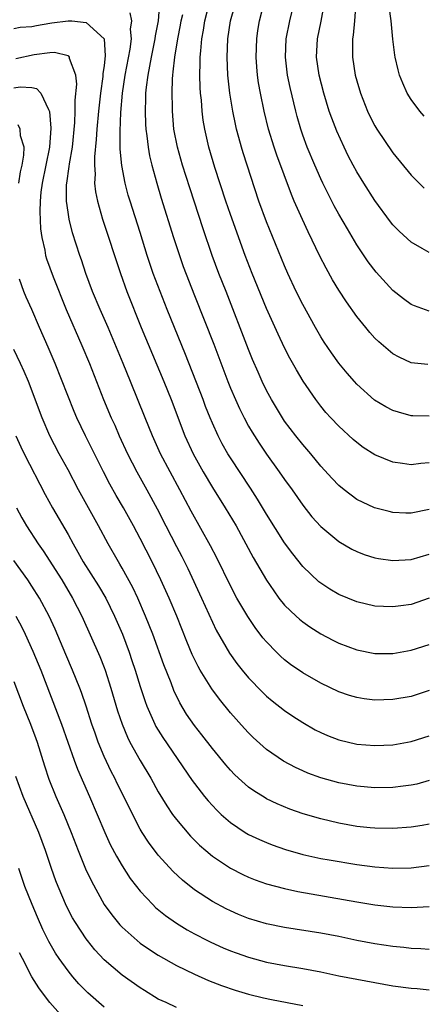
# Model space of a CAD drawing. Units: inches. Extents: x 2571000 to 2574000, y 1533000 to 1536000.
# Drawn here: x 2573060 to 2573104, y 1533158 to 1533267 of the extents above; entities that cross this region are included whole.
import ezdxf

# ---------------------------------------------------------------- set-up
doc = ezdxf.new("R2010")
doc.units = ezdxf.units.IN
doc.header["$MEASUREMENT"] = 0
doc.layers.add('LD25711533_2ft', color=112, linetype='Continuous')

msp = doc.modelspace()

# ---------------------------------------------------------------- linework, layer by layer
at = {"layer": 'LD25711533_2ft'}
for points, elevation in [([(2573105, 1533223.18), (2573103.19, 1533223.19), (2573103, 1533223.2), (2573101.6, 1533223.6), (2573101, 1533223.81), (2573100.22, 1533224.22), (2573098.96, 1533224.96), (2573097, 1533226.71), (2573096.73, 1533227), (2573095.93, 1533227.93), (2573095, 1533229.05), (2573094.19, 1533230.19), (2573093.39, 1533231.39), (2573093, 1533231.98), (2573092.41, 1533233), (2573091, 1533235.54), (2573090.28, 1533237), (2573089.36, 1533239), (2573089, 1533239.83), (2573087, 1533244.73), (2573086.15, 1533247), (2573084.39, 1533252.39), (2573084.21, 1533253), (2573083.93, 1533254.07), (2573083.67, 1533255), (2573083.54, 1533255.54), (2573083.25, 1533257), (2573082.91, 1533259), (2573082.7, 1533261), (2573082.64, 1533263), (2573082.72, 1533265), (2573082.99, 1533267), (2573083.88, 1533270.12)], 7718), ([(2573075.14, 1533269), (2573074.98, 1533267), (2573074.64, 1533265.36), (2573074.6, 1533265), (2573074.2, 1533263), (2573074.04, 1533261.97), (2573073.83, 1533261), (2573073.66, 1533259.66), (2573073.6, 1533259), (2573073.6, 1533258.4), (2573073.53, 1533257), (2573073.57, 1533255.57), (2573073.61, 1533255), (2573073.73, 1533254.27), (2573073.87, 1533253), (2573074.04, 1533252.04), (2573074.3, 1533251), (2573074.83, 1533249), (2573075.33, 1533247.33), (2573076.7, 1533243), (2573077.34, 1533241), (2573077.77, 1533239.77), (2573079, 1533236.54), (2573081.14, 1533231.14), (2573082.7, 1533227), (2573083, 1533226.26), (2573083.55, 1533225), (2573084, 1533224), (2573084.5, 1533223), (2573085, 1533222.07), (2573085.39, 1533221.39), (2573086.17, 1533220.17), (2573087, 1533218.95), (2573088.41, 1533217), (2573089, 1533216.13), (2573089.82, 1533215), (2573091, 1533213.3), (2573092.02, 1533212.02), (2573093, 1533210.93), (2573095, 1533209.28), (2573096.43, 1533208.43), (2573097, 1533208.14), (2573097.82, 1533207.82), (2573099, 1533207.45), (2573099.38, 1533207.38), (2573101, 1533207.15), (2573103, 1533207.27), (2573105, 1533207.85)], 7712), ([(2573105, 1533218.01), (2573104.08, 1533217.92), (2573103, 1533217.77), (2573102.07, 1533217.93), (2573101, 1533218.07), (2573099, 1533218.89), (2573097.71, 1533219.71), (2573097, 1533220.23), (2573096.59, 1533220.59), (2573095, 1533222.04), (2573094.1, 1533223), (2573093.58, 1533223.58), (2573093, 1533224.28), (2573092.45, 1533225), (2573091.05, 1533227.05), (2573090.3, 1533228.3), (2573089.59, 1533229.59), (2573089, 1533230.74), (2573088.27, 1533232.27), (2573087, 1533235.12), (2573085.39, 1533239), (2573084.61, 1533241), (2573083, 1533245.52), (2573082.49, 1533247), (2573081.27, 1533250.73), (2573080.6, 1533253), (2573080.16, 1533255), (2573079.99, 1533255.99), (2573079.87, 1533257), (2573079.78, 1533258.22), (2573079.68, 1533259), (2573079.63, 1533259.63), (2573079.59, 1533261), (2573079.65, 1533262.35), (2573079.65, 1533263), (2573079.7, 1533263.7), (2573079.84, 1533265), (2573080.02, 1533265.98), (2573080.16, 1533267), (2573080.69, 1533269)], 7716), ([(2573104.88, 1533228.88), (2573103, 1533229.1), (2573101.7, 1533229.7), (2573101, 1533230.09), (2573099.42, 1533231.42), (2573099, 1533231.83), (2573098.44, 1533232.44), (2573097.99, 1533233), (2573097, 1533234.21), (2573095.84, 1533235.84), (2573095, 1533237.13), (2573094.3, 1533238.3), (2573093.59, 1533239.59), (2573092.91, 1533240.91), (2573091.61, 1533243.61), (2573090.97, 1533244.97), (2573090.07, 1533247), (2573089.75, 1533247.75), (2573088.13, 1533252.13), (2573087.83, 1533253), (2573087.21, 1533255), (2573086.73, 1533257), (2573086.32, 1533259), (2573086.12, 1533260.12), (2573086, 1533261), (2573085.92, 1533261.92), (2573085.86, 1533263), (2573085.91, 1533265), (2573086.04, 1533265.96), (2573086.21, 1533267), (2573086.72, 1533269)], 7720), ([(2573105, 1533234.81), (2573103.39, 1533235.39), (2573103, 1533235.56), (2573102.17, 1533236.17), (2573101, 1533237.09), (2573099.13, 1533239.13), (2573098.27, 1533240.27), (2573097, 1533242.18), (2573095.95, 1533243.95), (2573095, 1533245.59), (2573094.5, 1533246.5), (2573093.81, 1533247.81), (2573093.22, 1533249), (2573093, 1533249.48), (2573092.34, 1533251), (2573091.51, 1533253), (2573091, 1533254.35), (2573090.78, 1533255), (2573090.39, 1533256.39), (2573090.24, 1533257), (2573089.61, 1533259.61), (2573089.32, 1533261), (2573089.09, 1533263), (2573089.18, 1533265), (2573089.58, 1533267), (2573090.05, 1533269)], 7722), ([(2573105, 1533241.31), (2573104.24, 1533241.76), (2573103, 1533242.47), (2573101.68, 1533243.68), (2573101, 1533244.4), (2573100.73, 1533244.73), (2573099, 1533247.1), (2573097.76, 1533249), (2573097, 1533250.25), (2573096.59, 1533251), (2573096.05, 1533252.05), (2573095.6, 1533253), (2573094.77, 1533254.77), (2573094.21, 1533256.21), (2573093.93, 1533257), (2573093.34, 1533259), (2573092.82, 1533261), (2573092.53, 1533263), (2573092.63, 1533265), (2573093.04, 1533266.96), (2573093.41, 1533269)], 7724), ([(2573096.88, 1533269), (2573096.75, 1533267), (2573096.59, 1533265.41), (2573096.51, 1533265), (2573096.5, 1533263), (2573096.83, 1533261), (2573097, 1533260.36), (2573097.4, 1533259), (2573098.17, 1533257), (2573098.44, 1533256.44), (2573099, 1533255.36), (2573099.22, 1533255), (2573101, 1533252.37), (2573103, 1533249.89), (2573104.46, 1533248.46)], 7726), ([(2573104.44, 1533256.44), (2573103.96, 1533257), (2573103, 1533258.3), (2573102.57, 1533259), (2573102.09, 1533260.09), (2573101.74, 1533261), (2573101.58, 1533261.58), (2573101.24, 1533263), (2573101.2, 1533263.2), (2573100.99, 1533264.99), (2573100.8, 1533267), (2573100.59, 1533268.59)], 7728), ([(2573059, 1533266.16), (2573059.7, 1533266.3), (2573061, 1533266.39), (2573061.5, 1533266.5), (2573063, 1533266.76), (2573063.22, 1533266.78), (2573065, 1533267.03), (2573065.41, 1533267), (2573067, 1533266.84), (2573069, 1533265), (2573069.13, 1533263.13), (2573069, 1533262.06), (2573068.86, 1533261.14), (2573068.85, 1533260.85), (2573068.58, 1533259), (2573068.36, 1533257), (2573068.19, 1533255), (2573068.13, 1533253.87), (2573067.94, 1533251.94), (2573067.93, 1533251), (2573068, 1533250), (2573067.95, 1533249), (2573068.04, 1533248.04), (2573068.25, 1533247), (2573068.82, 1533245), (2573070.81, 1533239), (2573071.53, 1533237), (2573073.12, 1533233), (2573075.62, 1533227), (2573076.42, 1533225), (2573077.94, 1533221), (2573078.86, 1533219), (2573079.98, 1533217), (2573081, 1533215.25), (2573082.41, 1533213), (2573083.61, 1533211), (2573085.51, 1533207.51), (2573086.24, 1533206.24), (2573087, 1533204.96), (2573087.79, 1533203.79), (2573088.37, 1533203), (2573089, 1533202.22), (2573090.26, 1533201), (2573090.64, 1533200.64), (2573091, 1533200.35), (2573091.79, 1533199.79), (2573093, 1533199.02), (2573094.33, 1533198.33), (2573095, 1533198), (2573097, 1533197.24), (2573099, 1533196.83), (2573101, 1533196.84), (2573103, 1533197.2), (2573105, 1533197.83)], 7708), ([(2573105, 1533202.98), (2573103, 1533202.29), (2573101.86, 1533202.14), (2573101, 1533202.01), (2573099.94, 1533202.06), (2573099, 1533202.09), (2573097, 1533202.56), (2573095, 1533203.4), (2573093.99, 1533203.99), (2573093, 1533204.64), (2573092.8, 1533204.8), (2573091, 1533206.51), (2573089.89, 1533207.89), (2573089, 1533209.12), (2573087, 1533212.31), (2573085.98, 1533213.98), (2573085.2, 1533215.2), (2573083, 1533218.55), (2573082.72, 1533219), (2573082.09, 1533220.09), (2573081.62, 1533221), (2573081, 1533222.38), (2573080.74, 1533223), (2573080.24, 1533224.24), (2573079.96, 1533225), (2573078.01, 1533230.01), (2573075.98, 1533235), (2573075.19, 1533237), (2573074.44, 1533239), (2573073.78, 1533241), (2573073, 1533243.52), (2573071.87, 1533247), (2573071.67, 1533247.67), (2573071.32, 1533249), (2573070.96, 1533250.96), (2573070.78, 1533252.78), (2573070.76, 1533254.76), (2573070.84, 1533256.84), (2573071.02, 1533259), (2573071.32, 1533261), (2573071.88, 1533263.88), (2573072.02, 1533265), (2573071.92, 1533266.08), (2573072.05, 1533267), (2573071.89, 1533267.89)], 7710), ([(2573105, 1533212.81), (2573103, 1533212.42), (2573102.42, 1533212.42), (2573101, 1533212.49), (2573100.58, 1533212.58), (2573098.97, 1533213), (2573097, 1533213.94), (2573095.58, 1533215), (2573095, 1533215.47), (2573094.25, 1533216.25), (2573093, 1533217.63), (2573091.89, 1533219), (2573091, 1533220.03), (2573090.23, 1533221), (2573089, 1533222.63), (2573088.75, 1533223), (2573087.54, 1533225), (2573087, 1533226.01), (2573086.52, 1533227), (2573086.05, 1533228.05), (2573085.45, 1533229.45), (2573085, 1533230.57), (2573082.51, 1533237), (2573081.72, 1533239), (2573080.96, 1533241), (2573079.96, 1533243.96), (2573078.48, 1533248.48), (2573077.7, 1533251), (2573077.14, 1533253), (2573076.73, 1533255), (2573076.56, 1533257), (2573076.56, 1533257.44), (2573076.53, 1533259), (2573076.57, 1533260.57), (2573076.6, 1533261), (2573076.66, 1533261.34), (2573076.83, 1533263), (2573077.15, 1533265), (2573077.46, 1533266.54), (2573077.54, 1533267), (2573077.72, 1533267.72)], 7714), ([(2573105, 1533192.75), (2573103, 1533192.09), (2573101, 1533191.73), (2573099, 1533191.67), (2573097.82, 1533191.82), (2573097, 1533191.96), (2573096.2, 1533192.2), (2573095, 1533192.61), (2573093, 1533193.56), (2573091, 1533194.7), (2573089.64, 1533195.64), (2573089, 1533196.14), (2573088.54, 1533196.54), (2573088.08, 1533197), (2573087, 1533198.12), (2573086.6, 1533198.6), (2573085.74, 1533199.74), (2573084.93, 1533200.93), (2573083.72, 1533203), (2573083, 1533204.34), (2573081.47, 1533207.47), (2573080.79, 1533208.79), (2573078.63, 1533212.63), (2573077.39, 1533215), (2573076.3, 1533217), (2573075.25, 1533219), (2573074.34, 1533221), (2573073.53, 1533223), (2573071.93, 1533227), (2573071.11, 1533229), (2573069.44, 1533233), (2573068.56, 1533235), (2573067.71, 1533237), (2573066.98, 1533239), (2573066.49, 1533240.49), (2573066.3, 1533241), (2573065.51, 1533243.51), (2573065.14, 1533245), (2573065, 1533245.8), (2573064.83, 1533247), (2573064.83, 1533248.83), (2573064.85, 1533249), (2573065.14, 1533250.86), (2573065.17, 1533251.17), (2573065.48, 1533253), (2573065.74, 1533255.74), (2573065.79, 1533257), (2573065.8, 1533258.2), (2573065.99, 1533259.99), (2573065.88, 1533261), (2573065.16, 1533262.84), (2573065.15, 1533263), (2573065.09, 1533263.09), (2573065, 1533263.13), (2573063.49, 1533263.49), (2573063, 1533263.45), (2573061.23, 1533263.23), (2573059.21, 1533262.79)], 7706), ([(2573059, 1533259.59), (2573059.7, 1533259.7), (2573061, 1533259.62), (2573061.52, 1533259.52), (2573061.98, 1533259), (2573062.82, 1533257.18), (2573062.96, 1533256.96), (2573063.09, 1533255.1), (2573062.94, 1533253), (2573062.14, 1533249), (2573062, 1533248), (2573061.92, 1533247), (2573061.86, 1533245.86), (2573061.94, 1533243.94), (2573062.08, 1533243), (2573062.42, 1533241.58), (2573062.52, 1533241), (2573062.63, 1533240.63), (2573063.37, 1533238.63), (2573064.79, 1533235), (2573066.54, 1533231), (2573067.36, 1533229), (2573068.94, 1533225), (2573069.78, 1533223), (2573070.17, 1533222.17), (2573070.68, 1533221), (2573071.6, 1533219), (2573072.62, 1533217), (2573073.74, 1533215), (2573074.88, 1533212.88), (2573075.83, 1533211), (2573077, 1533208.73), (2573077.61, 1533207.61), (2573078.27, 1533206.27), (2573079.8, 1533203), (2573081, 1533200.33), (2573081.43, 1533199.43), (2573082.89, 1533196.89), (2573083.72, 1533195.72), (2573084.29, 1533195), (2573085, 1533194.16), (2573086.55, 1533192.55), (2573087, 1533192.12), (2573087.61, 1533191.61), (2573089, 1533190.51), (2573089.9, 1533189.9), (2573091, 1533189.18), (2573092.39, 1533188.39), (2573093, 1533188.08), (2573093.75, 1533187.75), (2573095, 1533187.27), (2573097, 1533186.8), (2573099, 1533186.63), (2573101, 1533186.72), (2573103, 1533187.09), (2573105, 1533187.72)], 7704), ([(2573059.53, 1533249), (2573059.73, 1533250.27), (2573059.9, 1533251), (2573060.1, 1533252.1), (2573060.14, 1533253), (2573059.73, 1533254.27), (2573059.69, 1533255), (2573059.47, 1533255.47)], 7702), ([(2573105, 1533182.75), (2573103.63, 1533182.37), (2573103, 1533182.23), (2573102.13, 1533182.13), (2573101, 1533181.98), (2573099, 1533181.96), (2573097, 1533182.13), (2573095, 1533182.5), (2573093, 1533183.06), (2573091.58, 1533183.58), (2573091, 1533183.83), (2573090.2, 1533184.2), (2573088.89, 1533184.89), (2573087, 1533186.21), (2573085.52, 1533187.52), (2573085, 1533188.03), (2573084.54, 1533188.54), (2573083, 1533190.27), (2573081.77, 1533191.77), (2573080.92, 1533192.92), (2573079.63, 1533195), (2573079.4, 1533195.4), (2573079, 1533196.21), (2573078.75, 1533196.75), (2573078.17, 1533198.17), (2573077.05, 1533201), (2573076.2, 1533203), (2573075.29, 1533205), (2573074.32, 1533207), (2573073, 1533209.59), (2573072.26, 1533211), (2573071.15, 1533213), (2573070.35, 1533214.35), (2573069.63, 1533215.63), (2573068.92, 1533217), (2573066.93, 1533221), (2573065.98, 1533223), (2573065.69, 1533223.69), (2573063.59, 1533229), (2573062.81, 1533230.81), (2573061.84, 1533233), (2573061, 1533235.01), (2573060.37, 1533236.37), (2573060.1, 1533237), (2573059.62, 1533238.38)], 7702), ([(2573105, 1533177.92), (2573104.22, 1533177.78), (2573103, 1533177.59), (2573101, 1533177.44), (2573099, 1533177.46), (2573098.49, 1533177.51), (2573097, 1533177.67), (2573095, 1533178.02), (2573093, 1533178.5), (2573091.07, 1533179.07), (2573089.59, 1533179.59), (2573088.17, 1533180.17), (2573087, 1533180.74), (2573086.83, 1533180.83), (2573085.6, 1533181.6), (2573085, 1533182.03), (2573083.9, 1533183), (2573083.44, 1533183.44), (2573083, 1533183.89), (2573082.48, 1533184.48), (2573081, 1533186.3), (2573079.82, 1533187.82), (2573079, 1533188.86), (2573078.13, 1533190.13), (2573077.38, 1533191.38), (2573076.73, 1533192.73), (2573076.41, 1533193.59), (2573075.6, 1533195.6), (2573074.38, 1533199), (2573073.59, 1533201), (2573072.73, 1533203), (2573072.18, 1533204.18), (2573071, 1533206.31), (2573070.74, 1533206.74), (2573070.58, 1533207), (2573069.44, 1533209), (2573068.38, 1533211), (2573066.15, 1533215), (2573065, 1533217.2), (2573064.02, 1533219), (2573063, 1533220.97), (2573062.13, 1533223), (2573060.61, 1533227), (2573060.14, 1533228.14), (2573059.75, 1533229), (2573059, 1533230.56)], 7700), ([(2573059.22, 1533221), (2573059.77, 1533219.77), (2573060.14, 1533219), (2573062.48, 1533214.48), (2573063.27, 1533213), (2573065, 1533210.03), (2573065.56, 1533209), (2573066.1, 1533208.1), (2573066.69, 1533207), (2573068.36, 1533204.36), (2573069.17, 1533203), (2573070.14, 1533201), (2573071.02, 1533199), (2573071.77, 1533197), (2573072.08, 1533196.08), (2573072.44, 1533195), (2573073, 1533193.19), (2573073.53, 1533191.53), (2573073.73, 1533191), (2573074.33, 1533189.67), (2573074.61, 1533189), (2573074.74, 1533188.74), (2573075.51, 1533187.51), (2573078.76, 1533182.76), (2573079, 1533182.43), (2573080.11, 1533181), (2573080.51, 1533180.51), (2573081.47, 1533179.47), (2573081.98, 1533179), (2573083, 1533178.09), (2573084.61, 1533177), (2573085, 1533176.76), (2573086.2, 1533176.2), (2573087, 1533175.87), (2573087.63, 1533175.63), (2573089.11, 1533175.11), (2573091, 1533174.56), (2573093, 1533174.12), (2573093.95, 1533173.95), (2573097, 1533173.46), (2573099, 1533173.18), (2573101, 1533173.03), (2573103, 1533173.09), (2573105, 1533173.32)], 7698), ([(2573059.29, 1533213), (2573059.89, 1533211.89), (2573060.41, 1533211), (2573061.7, 1533209), (2573062.23, 1533208.23), (2573064.3, 1533205), (2573065.5, 1533203), (2573066.52, 1533201), (2573068.51, 1533196.51), (2573069, 1533195.28), (2573069.11, 1533195), (2573069.76, 1533193), (2573070.49, 1533190.49), (2573070.98, 1533189), (2573071.57, 1533187.57), (2573071.86, 1533187), (2573072.98, 1533184.98), (2573074.17, 1533183), (2573075, 1533181.51), (2573075.94, 1533179.94), (2573076.58, 1533179), (2573077, 1533178.43), (2573078.58, 1533176.58), (2573079.58, 1533175.58), (2573080.25, 1533175), (2573081, 1533174.38), (2573083, 1533173.04), (2573084.35, 1533172.35), (2573085, 1533172.05), (2573085.75, 1533171.75), (2573087, 1533171.31), (2573089, 1533170.77), (2573090.45, 1533170.45), (2573097, 1533169.29), (2573099, 1533168.97), (2573101, 1533168.76), (2573103, 1533168.69), (2573105, 1533168.77)], 7696), ([(2573105, 1533164.03), (2573104.09, 1533164.09), (2573103, 1533164.12), (2573102.22, 1533164.22), (2573101, 1533164.34), (2573099, 1533164.65), (2573097, 1533165.03), (2573095, 1533165.44), (2573093, 1533165.82), (2573089, 1533166.44), (2573087, 1533166.85), (2573085, 1533167.46), (2573083.9, 1533167.9), (2573083, 1533168.29), (2573082.52, 1533168.52), (2573081, 1533169.34), (2573079, 1533170.65), (2573077.69, 1533171.69), (2573076.65, 1533172.65), (2573075, 1533174.49), (2573073.92, 1533175.92), (2573073.21, 1533177), (2573073, 1533177.36), (2573071.76, 1533179.76), (2573071.17, 1533181), (2573070.44, 1533182.44), (2573070.17, 1533183), (2573069.77, 1533183.77), (2573069, 1533185.41), (2573068.35, 1533187), (2573067.99, 1533187.99), (2573067.65, 1533189), (2573067.02, 1533191.02), (2573066.51, 1533192.51), (2573066.32, 1533193), (2573065.5, 1533195), (2573064.74, 1533196.74), (2573063.56, 1533199.56), (2573062.91, 1533201), (2573061.82, 1533203), (2573061, 1533204.3), (2573060.54, 1533205), (2573059, 1533207.17)], 7694), ([(2573059.21, 1533201), (2573059.83, 1533199.83), (2573060.24, 1533199), (2573061.1, 1533197.1), (2573061.98, 1533195), (2573064.29, 1533189), (2573065.67, 1533185), (2573066.03, 1533184.03), (2573067.38, 1533181), (2573068.24, 1533179), (2573069.06, 1533177), (2573069.67, 1533175.67), (2573070.36, 1533174.36), (2573071, 1533173.28), (2573071.9, 1533171.9), (2573072.58, 1533171), (2573073, 1533170.47), (2573074.38, 1533169), (2573074.69, 1533168.69), (2573075.8, 1533167.8), (2573077, 1533166.95), (2573078.2, 1533166.2), (2573079, 1533165.75), (2573080.44, 1533165), (2573080.81, 1533164.81), (2573082.2, 1533164.2), (2573083, 1533163.87), (2573083.64, 1533163.64), (2573085, 1533163.16), (2573087, 1533162.62), (2573089, 1533162.25), (2573091, 1533161.92), (2573093, 1533161.53), (2573095, 1533161.11), (2573097, 1533160.73), (2573099, 1533160.35), (2573101, 1533160), (2573103, 1533159.74), (2573103.68, 1533159.69), (2573105, 1533159.54)], 7692), ([(2573059, 1533193.75), (2573060.03, 1533191), (2573060.83, 1533189), (2573061.42, 1533187.42), (2573061.57, 1533187), (2573062.38, 1533184.38), (2573062.89, 1533182.89), (2573063.66, 1533181), (2573064.54, 1533179), (2573065.35, 1533177), (2573066.11, 1533175), (2573066.95, 1533172.95), (2573067.59, 1533171.59), (2573069.02, 1533169.02), (2573069.85, 1533167.85), (2573070.75, 1533166.75), (2573071, 1533166.49), (2573072.66, 1533165), (2573073, 1533164.73), (2573074.02, 1533164.02), (2573075, 1533163.4), (2573077, 1533162.24), (2573079, 1533161.27), (2573080.58, 1533160.58), (2573082.02, 1533160.02), (2573083.5, 1533159.5), (2573085, 1533159.05), (2573086.65, 1533158.65), (2573087.53, 1533158.47), (2573091, 1533157.8)], 7690), ([(2573077, 1533157.57), (2573075.88, 1533158.12), (2573075, 1533158.52), (2573073.46, 1533159.46), (2573073, 1533159.76), (2573071, 1533161.18), (2573069, 1533162.88), (2573067.98, 1533163.98), (2573067.15, 1533165), (2573067, 1533165.2), (2573065.81, 1533167), (2573065.51, 1533167.51), (2573064.83, 1533168.83), (2573063.89, 1533171), (2573063.64, 1533171.64), (2573063.16, 1533173), (2573062.5, 1533175), (2573061.78, 1533177), (2573060.03, 1533181), (2573059.22, 1533183.22)], 7688), ([(2573069, 1533157.61), (2573067.19, 1533159.19), (2573066.21, 1533160.21), (2573065.52, 1533161), (2573065, 1533161.64), (2573064.03, 1533163), (2573063.62, 1533163.62), (2573062.89, 1533164.89), (2573062.22, 1533166.22), (2573061.61, 1533167.61), (2573061.03, 1533169), (2573060.23, 1533171), (2573059.53, 1533173)], 7686), ([(2573064.46, 1533156.46), (2573063, 1533158.12), (2573062.6, 1533158.6), (2573061.75, 1533159.75), (2573060.98, 1533160.98), (2573059.95, 1533163), (2573059.64, 1533163.64)], 7684)]:
    msp.add_lwpolyline(points, dxfattribs=dict(at, elevation=elevation))

doc.saveas('drawing.dxf')
